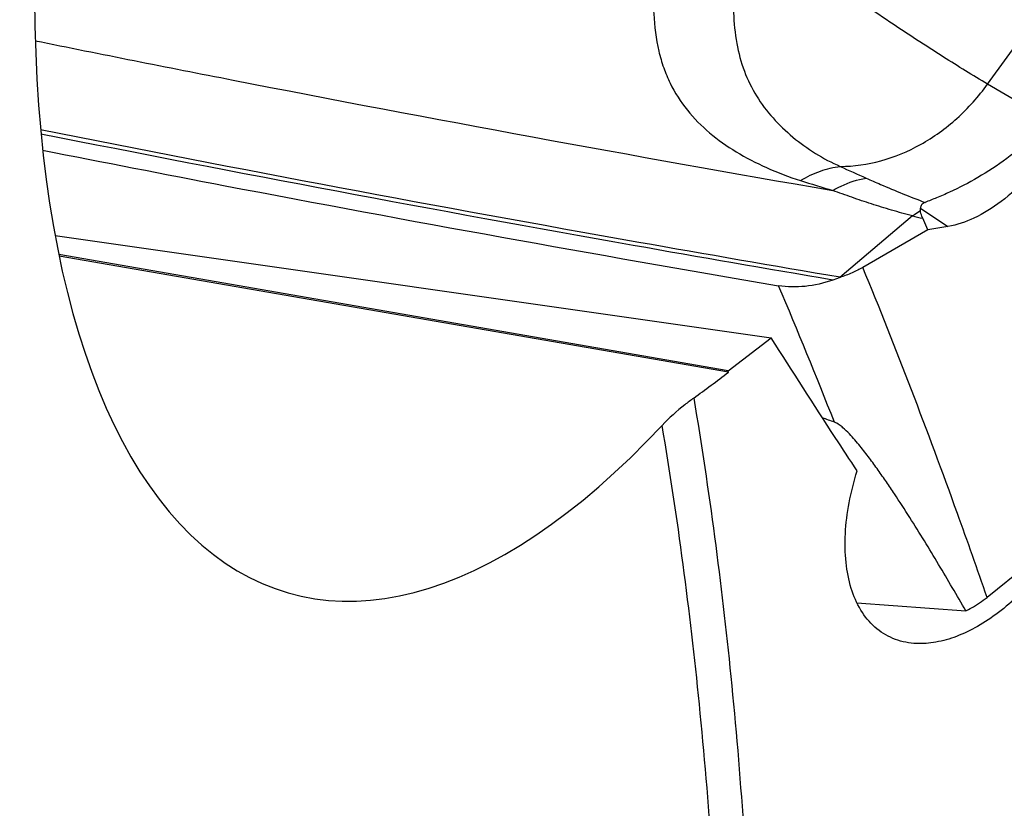
# Model space of a CAD drawing. Units: millimetres. Extents: x 0 to 594, y 0 to 420.
# Drawn here: x 144 to 149, y 99 to 103 of the extents above; entities that cross this region are included whole.
import ezdxf

# ---------------------------------------------------------------- set-up
doc = ezdxf.new("R2010")
doc.units = ezdxf.units.MM
doc.header["$LTSCALE"] = 32.67
doc.layers.add('607565292-000_CL', color=7, linetype='CONTINUOUS')
doc.layers.add('607614151-000_CL', color=7, linetype='CONTINUOUS')

msp = doc.modelspace()

# ---------------------------------------------------------------- linework, layer by layer
at = {"layer": '607565292-000_CL', "color": 9, "linetype": 'CONTINUOUS'}
for p, q in [((148.799, 102.6235), (149.0463, 102.9653)), ((149.1306, 102.4277), (148.799, 102.6235)), ((148.4368, 101.9562), (148.5857, 101.8568)), ((148.3939, 101.9142), (148.0025, 101.5822))]:
    msp.add_line(p, q, dxfattribs=at)
at = {"layer": '607565292-000_CL', "color": 7, "linetype": 'CONTINUOUS'}
for p, q in [((151.8183, 102.2854), (148.7961, 99.8582)), ((148.477, 101.8392), (148.4496, 101.9008)), ((148.477, 101.8392), (148.127, 101.6361)), ((148.5857, 101.8568), (148.477, 101.8392)), ((148.0054, 101.5826), (147.9644, 101.5682)), ((148.0946, 99.8295), (148.681, 99.7852))]:
    msp.add_line(p, q, dxfattribs=at)
at = {"layer": '607565292-000_CL', "color": 9, "linetype": 'CONTINUOUS'}
for centre, radius, start, end in [((153.748, 114.7067), 13.7801, 245.36914, 246.0043), ((152.1563, 115.9745), 14.541, 252.53063, 253.24658), ((149.0108, 104.3533), 2.5159, 255.8059, 257.1108), ((117.2787, 88.6756), 33.0037, 21.55719, 22.93675)]:
    msp.add_arc(centre, radius, start, end, dxfattribs=at)
at = {"layer": '607565292-000_CL', "color": 7, "linetype": 'CONTINUOUS'}
msp.add_arc((144.151, 90.3031), 11.1734, 69.99299, 70.34338, dxfattribs=at)
at = {"layer": '607565292-000_CL', "color": 9, "linetype": 'CONTINUOUS'}
for points, knots in [([(148.273, 102.9584), (148.2196, 102.994), (147.9928, 103.1469), (147.7686, 103.3036), (147.598, 103.4252)], [0, 0, 0, 0, 0.234412, 1, 1, 1, 1]), ([(149.0463, 102.9653), (148.9662, 103.0126), (148.7896, 103.1224), (148.6158, 103.2364), (148.5202, 103.3002)], [0, 0, 0, 0, 0.447467, 1, 1, 1, 1]), ([(147.0084, 103.2294), (147.0043, 103.1909), (146.9988, 103.1155), (146.9984, 102.9723), (147.0155, 102.8366), (147.0516, 102.7127), (147.0978, 102.603), (147.1763, 102.4801), (147.2992, 102.3567), (147.4445, 102.2544), (147.6096, 102.1691), (147.7286, 102.1237), (147.7912, 102.1042)], [0, 0, 0, 0, 0.076797, 0.149756, 0.283798, 0.345795, 0.405209, 0.519324, 0.632272, 0.748302, 0.87006, 1, 1, 1, 1]), ([(147.4349, 103.1854), (147.4304, 103.1265), (147.4268, 103.012), (147.4424, 102.8462), (147.4829, 102.694), (147.5498, 102.5577), (147.64, 102.4385), (147.7482, 102.3354), (147.87, 102.2475), (147.9588, 102.2003), (148.0049, 102.1804)], [0, 0, 0, 0, 0.14247, 0.275415, 0.400126, 0.520041, 0.638948, 0.758677, 0.878994, 1, 1, 1, 1]), ([(148.799, 102.6235), (148.7189, 102.6708), (148.5424, 102.7806), (148.3685, 102.8946), (148.273, 102.9584)], [0, 0, 0, 0, 0.447468, 1, 1, 1, 1]), ([(143.6673, 102.8579), (144.0223, 102.7858), (145.4519, 102.5012), (146.8856, 102.2375), (147.9649, 102.0507)], [0, 0, 0, 0, 0.248539, 1, 1, 1, 1]), ([(148.0049, 102.1804), (148.0786, 102.1806), (148.2301, 102.2024), (148.4453, 102.2925), (148.6413, 102.4343), (148.7507, 102.5567), (148.799, 102.6235)], [0, 0, 0, 0, 0.23508, 0.481116, 0.737151, 1, 1, 1, 1]), ([(148.0055, 101.5828), (147.6434, 101.6442), (146.2042, 101.8937), (144.7685, 102.1636), (143.6961, 102.3775)], [0, 0, 0, 0, 0.251432, 1, 1, 1, 1]), ([(147.9644, 101.5682), (147.606, 101.6291), (146.1812, 101.8762), (144.7598, 102.1434), (143.6982, 102.355)], [0, 0, 0, 0, 0.251417, 1, 1, 1, 1]), ([(147.7912, 102.1042), (147.8252, 102.1246), (147.894, 102.1582), (147.9687, 102.1763), (148.0049, 102.1804)], [0, 0, 0, 0, 0.521365, 1, 1, 1, 1]), ([(147.9649, 102.0507), (147.9794, 102.0592), (148.0359, 102.0891), (148.0976, 102.1099), (148.1441, 102.1175)], [0, 0, 0, 0, 0.263134, 1, 1, 1, 1]), ([(148.1442, 102.1175), (148.1701, 102.106), (148.2751, 102.0598), (148.3813, 102.0162), (148.4624, 101.9864)], [0, 0, 0, 0, 0.246678, 1, 1, 1, 1]), ([(148.3939, 101.9142), (148.3563, 101.9238), (148.2823, 101.944), (148.1737, 101.9777), (148.0682, 102.0133), (147.999, 102.0381), (147.9648, 102.0507)], [0, 0, 0, 0, 0.258639, 0.510546, 0.757297, 1, 1, 1, 1]), ([(148.3939, 101.9141), (148.3974, 101.9168), (148.4115, 101.9269), (148.4261, 101.9363), (148.4372, 101.9429)], [0, 0, 0, 0, 0.254806, 1, 1, 1, 1]), ([(148.7961, 99.8582), (148.744, 100.0093), (148.5334, 100.6065), (148.3064, 101.198), (148.127, 101.6361)], [0, 0, 0, 0, 0.252453, 1, 1, 1, 1])]:
    msp.add_open_spline(points, degree=3, knots=knots, dxfattribs=at)
at = {"layer": '607565292-000_CL', "color": 7, "linetype": 'CONTINUOUS'}
for points, knots in [([(149.0518, 102.3418), (149.0037, 102.2999), (148.9054, 102.221), (148.7522, 102.1204), (148.6237, 102.0537), (148.5274, 102.0121), (148.483, 101.9947), (148.4623, 101.9864)], [0, 0, 0, 0, 0.276748, 0.545588, 0.793104, 0.903405, 1, 1, 1, 1]), ([(143.7073, 102.2679), (144.0351, 102.2029), (145.3545, 101.9462), (146.6774, 101.7073), (147.673, 101.5377)], [0, 0, 0, 0, 0.248633, 1, 1, 1, 1]), ([(149.1482, 102.2775), (149.108, 102.2219), (149.0228, 102.1193), (148.8808, 101.9915), (148.7358, 101.9001), (148.634, 101.8646), (148.5857, 101.8568)], [0, 0, 0, 0, 0.286808, 0.555819, 0.79569, 1, 1, 1, 1]), ([(148.4623, 101.9864), (148.455, 101.9835), (148.4451, 101.9773), (148.4382, 101.9651), (148.437, 101.9591), (148.4368, 101.9562)], [0, 0, 0, 0, 0.565537, 0.788735, 1, 1, 1, 1]), ([(148.4372, 101.943), (148.4371, 101.9441), (148.4367, 101.9485), (148.4366, 101.9529), (148.4368, 101.9562)], [0, 0, 0, 0, 0.25539, 1, 1, 1, 1]), ([(148.4496, 101.9008), (148.448, 101.9043), (148.4424, 101.9179), (148.4384, 101.9323), (148.4372, 101.943)], [0, 0, 0, 0, 0.266959, 1, 1, 1, 1]), ([(148.127, 101.6361), (148.1179, 101.6308), (148.0987, 101.6205), (148.0687, 101.6061), (148.0365, 101.5931), (148.014, 101.5859), (148.0025, 101.5822)], [0, 0, 0, 0, 0.234325, 0.478699, 0.73429, 1, 1, 1, 1]), ([(147.9644, 101.5682), (147.9166, 101.5511), (147.8198, 101.5286), (147.7199, 101.5297), (147.673, 101.5377)], [0, 0, 0, 0, 0.516383, 1, 1, 1, 1]), ([(148.681, 99.7852), (148.6572, 99.827), (148.609, 99.9109), (148.535, 100.0367), (148.4587, 100.1629), (148.3797, 100.2897), (148.3112, 100.3954), (148.254, 100.4803), (148.2092, 100.5446), (148.1702, 100.5982), (148.1375, 100.6412), (148.1116, 100.6739), (148.084, 100.7068), (148.0539, 100.7401), (148.0256, 100.7678), (147.9989, 100.7892), (147.9829, 100.7988), (147.9738, 100.8022)], [0, 0, 0, 0, 0.115973, 0.232985, 0.351231, 0.470992, 0.59272, 0.654576, 0.717346, 0.7814, 0.814118, 0.847489, 0.881769, 0.917443, 0.955664, 0.976704, 1, 1, 1, 1]), ([(148.681, 99.7852), (148.6915, 99.7904), (148.7317, 99.8117), (148.7698, 99.837), (148.7961, 99.8582)], [0, 0, 0, 0, 0.258762, 1, 1, 1, 1])]:
    msp.add_open_spline(points, degree=3, knots=knots, dxfattribs=at)
at = {"layer": '607614151-000_CL', "color": 7, "linetype": 'CONTINUOUS'}
for p, q in [((143.7743, 101.8076), (147.6325, 101.2567)), ((147.4015, 101.0789), (143.7941, 101.7054)), ((147.4024, 101.0713), (143.7957, 101.6976)), ((147.4015, 101.0789), (147.6325, 101.2567)), ((147.4024, 101.0713), (147.4015, 101.0789))]:
    msp.add_line(p, q, dxfattribs=at)
msp.add_arc((142.854, 106.983), 7.459, 305.78347, 307.5743, dxfattribs=at)
msp.add_ellipse((146.6733, 105.6904), major_axis=(1.6367, 5.8096), ratio=0.434821, start_param=2.040654, end_param=3.840435, dxfattribs=at)
for points, knots in [([(148.0962, 100.5396), (148.0569, 100.5994), (147.9009, 100.8375), (147.7468, 101.0768), (147.6325, 101.2567)], [0, 0, 0, 0, 0.251357, 1, 1, 1, 1]), ([(147.2155, 100.932), (147.1992, 100.9203), (147.1393, 100.8752), (147.083, 100.825), (147.0454, 100.7848)], [0, 0, 0, 0, 0.266985, 1, 1, 1, 1]), ([(148.4022, 99.6102), (148.3634, 99.6133), (148.2869, 99.6307), (148.1866, 99.694), (148.1098, 99.7892), (148.0582, 99.9096), (148.0316, 100.0501), (148.0292, 100.2056), (148.0504, 100.3715), (148.0787, 100.4832), (148.0962, 100.5396)], [0, 0, 0, 0, 0.104276, 0.205912, 0.311682, 0.426699, 0.55344, 0.692159, 0.84168, 1, 1, 1, 1]), ([(149.2411, 100.2155), (149.1875, 100.1267), (149.0969, 100.0013), (148.9568, 99.8566), (148.8475, 99.7654), (148.735, 99.6926), (148.6218, 99.6406), (148.5106, 99.6111), (148.437, 99.6075), (148.4022, 99.6102)], [0, 0, 0, 0, 0.288102, 0.426452, 0.558437, 0.68247, 0.797436, 0.903003, 1, 1, 1, 1])]:
    msp.add_open_spline(points, degree=3, knots=knots, dxfattribs=at)
at = {"layer": '607614151-000_CL', "color": 9, "linetype": 'CONTINUOUS'}
for points, knots in [([(147.2155, 100.932), (147.2993, 100.4346), (147.4346, 99.4032), (147.5435, 97.8038), (147.5638, 96.1173), (147.4952, 94.3575), (147.3383, 92.5387), (147.0943, 90.6757), (146.7653, 88.7839), (146.4924, 87.5203), (146.3425, 86.8867)], [0, 0, 0, 0, 0.106875, 0.220217, 0.339496, 0.464075, 0.593231, 0.726174, 0.862058, 1, 1, 1, 1]), ([(146.1385, 86.6989), (146.2915, 87.3337), (146.5703, 88.6005), (146.9071, 90.4977), (147.1575, 92.3668), (147.3196, 94.192), (147.3919, 95.9578), (147.3738, 97.6496), (147.2656, 99.2531), (147.1298, 100.2867), (147.0454, 100.7848)], [0, 0, 0, 0, 0.137933, 0.273864, 0.406881, 0.536112, 0.660739, 0.780015, 0.893285, 1, 1, 1, 1])]:
    msp.add_open_spline(points, degree=3, knots=knots, dxfattribs=at)

doc.saveas('drawing.dxf')
